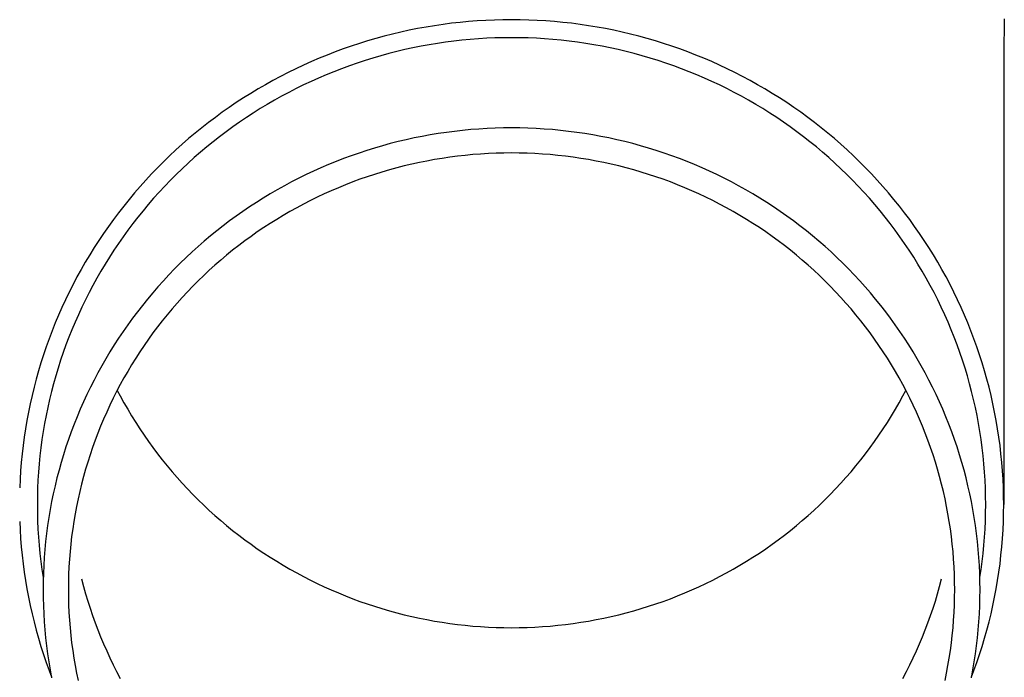
# Model space of a CAD drawing. Units: millimetres. Extents: x 0 to 21025, y 0 to 14850.
# Drawn here: x 4539 to 4600, y 2719 to 2759 of the extents above; entities that cross this region are included whole.
import ezdxf

# ---------------------------------------------------------------- set-up
doc = ezdxf.new("R2010")
doc.units = ezdxf.units.MM
doc.layers.add('YKK_13', color=4, linetype='Continuous', lineweight=30)

msp = doc.modelspace()

# ---------------------------------------------------------------- linework, layer by layer
at = {"layer": 'YKK_13'}
for p, q in [((4565.785, 2759.103), (4565.263, 2759.035)), ((4566.308, 2759.161), (4565.785, 2759.103)), ((4566.831, 2759.211), (4566.308, 2759.161)), ((4567.356, 2759.252), (4566.831, 2759.211)), ((4567.881, 2759.283), (4567.356, 2759.252)), ((4568.407, 2759.306), (4567.881, 2759.283)), ((4568.933, 2759.319), (4568.407, 2759.306)), ((4569.459, 2759.324), (4568.933, 2759.319)), ((4569.985, 2759.319), (4569.459, 2759.324)), ((4570.511, 2759.306), (4569.985, 2759.319)), ((4571.037, 2759.283), (4570.511, 2759.306)), ((4571.562, 2759.252), (4571.037, 2759.283)), ((4572.087, 2759.211), (4571.562, 2759.252)), ((4572.611, 2759.161), (4572.087, 2759.211)), ((4573.133, 2759.103), (4572.611, 2759.161)), ((4573.655, 2759.035), (4573.133, 2759.103)), ((4599.648, 2759.383), (4599.609, 2757.221)), ((4562.677, 2758.563), (4562.165, 2758.442)), ((4563.191, 2758.675), (4562.677, 2758.563)), ((4563.706, 2758.778), (4563.191, 2758.675)), ((4564.224, 2758.873), (4563.706, 2758.778)), ((4564.743, 2758.958), (4564.224, 2758.873)), ((4565.263, 2759.035), (4564.743, 2758.958)), ((4574.176, 2758.958), (4573.655, 2759.035)), ((4574.695, 2758.873), (4574.176, 2758.958)), ((4575.212, 2758.778), (4574.695, 2758.873)), ((4575.728, 2758.675), (4575.212, 2758.778)), ((4576.241, 2758.563), (4575.728, 2758.675)), ((4576.753, 2758.442), (4576.241, 2758.563)), ((4560.142, 2757.871), (4559.643, 2757.706)), ((4560.644, 2758.027), (4560.142, 2757.871)), ((4561.149, 2758.174), (4560.644, 2758.027)), ((4561.656, 2758.312), (4561.149, 2758.174)), ((4562.165, 2758.442), (4561.656, 2758.312)), ((4564.915, 2757.872), (4564.415, 2757.789)), ((4565.416, 2757.946), (4564.915, 2757.872)), ((4565.919, 2758.011), (4565.416, 2757.946)), ((4566.423, 2758.067), (4565.919, 2758.011)), ((4566.927, 2758.115), (4566.423, 2758.067)), ((4567.433, 2758.154), (4566.927, 2758.115)), ((4567.939, 2758.185), (4567.433, 2758.154)), ((4568.445, 2758.206), (4567.939, 2758.185)), ((4568.952, 2758.219), (4568.445, 2758.206)), ((4569.459, 2758.224), (4568.952, 2758.219)), ((4569.966, 2758.219), (4569.459, 2758.224)), ((4570.473, 2758.206), (4569.966, 2758.219)), ((4570.979, 2758.185), (4570.473, 2758.206)), ((4571.485, 2758.154), (4570.979, 2758.185)), ((4571.991, 2758.115), (4571.485, 2758.154)), ((4572.496, 2758.067), (4571.991, 2758.115)), ((4572.999, 2758.011), (4572.496, 2758.067)), ((4573.502, 2757.946), (4572.999, 2758.011)), ((4574.003, 2757.872), (4573.502, 2757.946)), ((4574.504, 2757.789), (4574.003, 2757.872)), ((4577.262, 2758.312), (4576.753, 2758.442)), ((4577.77, 2758.174), (4577.262, 2758.312)), ((4578.274, 2758.027), (4577.77, 2758.174)), ((4578.776, 2757.871), (4578.274, 2758.027)), ((4579.275, 2757.706), (4578.776, 2757.871)), ((4558.654, 2757.352), (4558.165, 2757.162)), ((4559.147, 2757.533), (4558.654, 2757.352)), ((4559.643, 2757.706), (4559.147, 2757.533)), ((4561.94, 2757.25), (4561.452, 2757.116)), ((4562.431, 2757.375), (4561.94, 2757.25)), ((4562.924, 2757.491), (4562.431, 2757.375)), ((4563.419, 2757.599), (4562.924, 2757.491)), ((4563.916, 2757.699), (4563.419, 2757.599)), ((4564.415, 2757.789), (4563.916, 2757.699)), ((4575.002, 2757.699), (4574.504, 2757.789)), ((4575.499, 2757.599), (4575.002, 2757.699)), ((4575.994, 2757.491), (4575.499, 2757.599)), ((4576.487, 2757.375), (4575.994, 2757.491)), ((4576.978, 2757.25), (4576.487, 2757.375)), ((4577.466, 2757.116), (4576.978, 2757.25)), ((4579.771, 2757.533), (4579.275, 2757.706)), ((4580.264, 2757.352), (4579.771, 2757.533)), ((4580.753, 2757.162), (4580.264, 2757.352)), ((4557.196, 2756.757), (4556.717, 2756.542)), ((4557.679, 2756.964), (4557.196, 2756.757)), ((4558.165, 2757.162), (4557.679, 2756.964)), ((4560.001, 2756.666), (4559.523, 2756.5)), ((4560.482, 2756.825), (4560.001, 2756.666)), ((4560.966, 2756.975), (4560.482, 2756.825)), ((4561.452, 2757.116), (4560.966, 2756.975)), ((4577.952, 2756.975), (4577.466, 2757.116)), ((4578.436, 2756.825), (4577.952, 2756.975)), ((4578.917, 2756.666), (4578.436, 2756.825)), ((4579.395, 2756.5), (4578.917, 2756.666)), ((4581.24, 2756.964), (4580.753, 2757.162)), ((4581.722, 2756.757), (4581.24, 2756.964)), ((4582.201, 2756.542), (4581.722, 2756.757)), ((4599.609, 2757.22), (4599.609, 2729.634)), ((4555.771, 2756.088), (4555.304, 2755.849)), ((4556.242, 2756.319), (4555.771, 2756.088)), ((4556.717, 2756.542), (4556.242, 2756.319)), ((4558.577, 2756.142), (4558.108, 2755.951)), ((4559.048, 2756.325), (4558.577, 2756.142)), ((4559.523, 2756.5), (4559.048, 2756.325)), ((4579.87, 2756.325), (4579.395, 2756.5)), ((4580.341, 2756.142), (4579.87, 2756.325)), ((4580.81, 2755.951), (4580.341, 2756.142)), ((4582.676, 2756.319), (4582.201, 2756.542)), ((4583.147, 2756.088), (4582.676, 2756.319)), ((4583.614, 2755.849), (4583.147, 2756.088)), ((4554.842, 2755.601), (4554.384, 2755.346)), ((4555.304, 2755.849), (4554.842, 2755.601)), ((4557.182, 2755.545), (4556.724, 2755.33)), ((4557.643, 2755.752), (4557.182, 2755.545)), ((4558.108, 2755.951), (4557.643, 2755.752)), ((4581.275, 2755.752), (4580.81, 2755.951)), ((4581.736, 2755.545), (4581.275, 2755.752)), ((4582.194, 2755.33), (4581.736, 2755.545)), ((4584.076, 2755.601), (4583.614, 2755.849)), ((4584.534, 2755.346), (4584.076, 2755.601)), ((4553.931, 2755.083), (4553.482, 2754.812)), ((4554.384, 2755.346), (4553.931, 2755.083)), ((4555.821, 2754.877), (4555.375, 2754.639)), ((4556.271, 2755.108), (4555.821, 2754.877)), ((4556.724, 2755.33), (4556.271, 2755.108)), ((4582.647, 2755.108), (4582.194, 2755.33)), ((4583.097, 2754.877), (4582.647, 2755.108)), ((4583.543, 2754.639), (4583.097, 2754.877)), ((4584.987, 2755.083), (4584.534, 2755.346)), ((4585.436, 2754.812), (4584.987, 2755.083)), ((4552.599, 2754.248), (4552.166, 2753.954)), ((4553.038, 2754.534), (4552.599, 2754.248)), ((4553.482, 2754.812), (4553.038, 2754.534)), ((4554.934, 2754.394), (4554.497, 2754.14)), ((4555.375, 2754.639), (4554.934, 2754.394)), ((4583.984, 2754.394), (4583.543, 2754.639)), ((4584.421, 2754.14), (4583.984, 2754.394)), ((4585.88, 2754.534), (4585.436, 2754.812)), ((4586.319, 2754.248), (4585.88, 2754.534)), ((4586.752, 2753.954), (4586.319, 2754.248)), ((4551.737, 2753.654), (4551.314, 2753.345)), ((4552.166, 2753.954), (4551.737, 2753.654)), ((4554.065, 2753.88), (4553.637, 2753.611)), ((4554.497, 2754.14), (4554.065, 2753.88)), ((4584.853, 2753.88), (4584.421, 2754.14)), ((4585.281, 2753.611), (4584.853, 2753.88)), ((4587.181, 2753.654), (4586.752, 2753.954)), ((4587.604, 2753.345), (4587.181, 2753.654)), ((4550.897, 2753.03), (4550.485, 2752.707)), ((4551.314, 2753.345), (4550.897, 2753.03)), ((4552.797, 2753.053), (4552.384, 2752.764)), ((4553.215, 2753.336), (4552.797, 2753.053)), ((4553.637, 2753.611), (4553.215, 2753.336)), ((4585.704, 2753.336), (4585.281, 2753.611)), ((4586.121, 2753.053), (4585.704, 2753.336)), ((4586.534, 2752.764), (4586.121, 2753.053)), ((4588.021, 2753.03), (4587.604, 2753.345)), ((4588.433, 2752.707), (4588.021, 2753.03)), ((4550.485, 2752.707), (4550.079, 2752.378)), ((4551.976, 2752.467), (4551.574, 2752.163)), ((4552.384, 2752.764), (4551.976, 2752.467)), ((4565.465, 2752.424), (4564.969, 2752.351)), ((4565.961, 2752.489), (4565.465, 2752.424)), ((4566.459, 2752.544), (4565.961, 2752.489)), ((4566.958, 2752.592), (4566.459, 2752.544)), ((4567.457, 2752.631), (4566.958, 2752.592)), ((4567.957, 2752.661), (4567.457, 2752.631)), ((4568.457, 2752.682), (4567.957, 2752.661)), ((4568.958, 2752.695), (4568.457, 2752.682)), ((4569.459, 2752.699), (4568.958, 2752.695)), ((4569.96, 2752.695), (4569.459, 2752.699)), ((4570.461, 2752.682), (4569.96, 2752.695)), ((4570.961, 2752.661), (4570.461, 2752.682)), ((4571.461, 2752.631), (4570.961, 2752.661)), ((4571.96, 2752.592), (4571.461, 2752.631)), ((4572.459, 2752.544), (4571.96, 2752.592)), ((4572.957, 2752.489), (4572.459, 2752.544)), ((4573.453, 2752.424), (4572.957, 2752.489)), ((4573.949, 2752.351), (4573.453, 2752.424)), ((4586.942, 2752.467), (4586.534, 2752.764)), ((4587.344, 2752.163), (4586.942, 2752.467)), ((4588.839, 2752.378), (4588.433, 2752.707)), ((4549.679, 2752.041), (4549.285, 2751.698)), ((4550.079, 2752.378), (4549.679, 2752.041)), ((4551.177, 2751.852), (4550.786, 2751.535)), ((4551.574, 2752.163), (4551.177, 2751.852)), ((4562.516, 2751.86), (4562.031, 2751.736)), ((4563.003, 2751.975), (4562.516, 2751.86)), ((4563.492, 2752.082), (4563.003, 2751.975)), ((4563.983, 2752.18), (4563.492, 2752.082)), ((4564.475, 2752.27), (4563.983, 2752.18)), ((4564.969, 2752.351), (4564.475, 2752.27)), ((4574.443, 2752.27), (4573.949, 2752.351)), ((4574.935, 2752.18), (4574.443, 2752.27)), ((4575.426, 2752.082), (4574.935, 2752.18)), ((4575.915, 2751.975), (4575.426, 2752.082)), ((4576.402, 2751.86), (4575.915, 2751.975)), ((4576.887, 2751.736), (4576.402, 2751.86)), ((4587.741, 2751.852), (4587.344, 2752.163)), ((4588.132, 2751.535), (4587.741, 2751.852)), ((4589.239, 2752.041), (4588.839, 2752.378)), ((4589.633, 2751.698), (4589.239, 2752.041)), ((4548.897, 2751.348), (4548.515, 2750.991)), ((4549.285, 2751.698), (4548.897, 2751.348)), ((4550.786, 2751.535), (4550.401, 2751.211)), ((4560.59, 2751.316), (4560.115, 2751.159)), ((4561.068, 2751.464), (4560.59, 2751.316)), ((4561.548, 2751.604), (4561.068, 2751.464)), ((4562.031, 2751.736), (4561.548, 2751.604)), ((4577.37, 2751.604), (4576.887, 2751.736)), ((4577.85, 2751.464), (4577.37, 2751.604)), ((4578.328, 2751.316), (4577.85, 2751.464)), ((4578.803, 2751.159), (4578.328, 2751.316)), ((4588.518, 2751.211), (4588.132, 2751.535)), ((4590.021, 2751.348), (4589.633, 2751.698)), ((4590.403, 2750.991), (4590.021, 2751.348)), ((4548.14, 2750.628), (4547.771, 2750.258)), ((4548.515, 2750.991), (4548.14, 2750.628)), ((4550.021, 2750.88), (4549.647, 2750.543)), ((4550.401, 2751.211), (4550.021, 2750.88)), ((4558.708, 2750.641), (4558.245, 2750.452)), ((4559.174, 2750.821), (4558.708, 2750.641)), ((4559.643, 2750.994), (4559.174, 2750.821)), ((4560.115, 2751.159), (4559.643, 2750.994)), ((4564.279, 2750.673), (4563.814, 2750.58)), ((4564.745, 2750.758), (4564.279, 2750.673)), ((4565.212, 2750.835), (4564.745, 2750.758)), ((4565.681, 2750.904), (4565.212, 2750.835)), ((4566.15, 2750.965), (4565.681, 2750.904)), ((4566.621, 2751.018), (4566.15, 2750.965)), ((4567.093, 2751.063), (4566.621, 2751.018)), ((4567.565, 2751.099), (4567.093, 2751.063)), ((4568.038, 2751.128), (4567.565, 2751.099)), ((4568.512, 2751.148), (4568.038, 2751.128)), ((4568.985, 2751.16), (4568.512, 2751.148)), ((4569.459, 2751.164), (4568.985, 2751.16)), ((4569.933, 2751.16), (4569.459, 2751.164)), ((4570.407, 2751.148), (4569.933, 2751.16)), ((4570.88, 2751.128), (4570.407, 2751.148)), ((4571.353, 2751.099), (4570.88, 2751.128)), ((4571.825, 2751.063), (4571.353, 2751.099)), ((4572.297, 2751.018), (4571.825, 2751.063)), ((4572.768, 2750.965), (4572.297, 2751.018)), ((4573.238, 2750.904), (4572.768, 2750.965)), ((4573.706, 2750.835), (4573.238, 2750.904)), ((4574.174, 2750.758), (4573.706, 2750.835)), ((4574.64, 2750.673), (4574.174, 2750.758)), ((4575.104, 2750.58), (4574.64, 2750.673)), ((4579.275, 2750.994), (4578.803, 2751.159)), ((4579.744, 2750.821), (4579.275, 2750.994)), ((4580.21, 2750.641), (4579.744, 2750.821)), ((4580.673, 2750.452), (4580.21, 2750.641)), ((4588.897, 2750.88), (4588.518, 2751.211)), ((4589.271, 2750.543), (4588.897, 2750.88)), ((4590.778, 2750.628), (4590.403, 2750.991)), ((4591.147, 2750.258), (4590.778, 2750.628)), ((4547.771, 2750.258), (4547.409, 2749.882)), ((4549.279, 2750.2), (4548.918, 2749.85)), ((4549.647, 2750.543), (4549.279, 2750.2)), ((4557.33, 2750.05), (4556.878, 2749.838)), ((4557.786, 2750.255), (4557.33, 2750.05)), ((4558.245, 2750.452), (4557.786, 2750.255)), ((4561.976, 2750.129), (4561.521, 2749.996)), ((4562.432, 2750.253), (4561.976, 2750.129)), ((4562.891, 2750.37), (4562.432, 2750.253)), ((4563.352, 2750.479), (4562.891, 2750.37)), ((4563.814, 2750.58), (4563.352, 2750.479)), ((4575.566, 2750.479), (4575.104, 2750.58)), ((4576.027, 2750.37), (4575.566, 2750.479)), ((4576.486, 2750.253), (4576.027, 2750.37)), ((4576.943, 2750.129), (4576.486, 2750.253)), ((4577.397, 2749.996), (4576.943, 2750.129)), ((4581.132, 2750.255), (4580.673, 2750.452)), ((4581.588, 2750.05), (4581.132, 2750.255)), ((4582.04, 2749.838), (4581.588, 2750.05)), ((4589.639, 2750.2), (4589.271, 2750.543)), ((4590.001, 2749.85), (4589.639, 2750.2)), ((4591.509, 2749.882), (4591.147, 2750.258)), ((4547.053, 2749.5), (4546.705, 2749.112)), ((4547.409, 2749.882), (4547.053, 2749.5)), ((4548.562, 2749.494), (4548.213, 2749.132)), ((4548.918, 2749.85), (4548.562, 2749.494)), ((4556.43, 2749.618), (4555.985, 2749.39)), ((4556.878, 2749.838), (4556.43, 2749.618)), ((4560.173, 2749.552), (4559.729, 2749.388)), ((4560.62, 2749.708), (4560.173, 2749.552)), ((4561.069, 2749.856), (4560.62, 2749.708)), ((4561.521, 2749.996), (4561.069, 2749.856)), ((4577.849, 2749.856), (4577.397, 2749.996)), ((4578.298, 2749.708), (4577.849, 2749.856)), ((4578.745, 2749.552), (4578.298, 2749.708)), ((4579.189, 2749.388), (4578.745, 2749.552)), ((4582.489, 2749.618), (4582.04, 2749.838)), ((4582.933, 2749.39), (4582.489, 2749.618)), ((4590.356, 2749.494), (4590.001, 2749.85)), ((4590.705, 2749.132), (4590.356, 2749.494)), ((4591.865, 2749.5), (4591.509, 2749.882)), ((4592.214, 2749.112), (4591.865, 2749.5)), ((4546.705, 2749.112), (4546.363, 2748.718)), ((4548.213, 2749.132), (4547.871, 2748.764)), ((4555.109, 2748.911), (4554.677, 2748.661)), ((4555.545, 2749.154), (4555.109, 2748.911)), ((4555.985, 2749.39), (4555.545, 2749.154)), ((4558.416, 2748.853), (4557.985, 2748.659)), ((4558.851, 2749.039), (4558.416, 2748.853)), ((4559.288, 2749.217), (4558.851, 2749.039)), ((4559.729, 2749.388), (4559.288, 2749.217)), ((4579.63, 2749.217), (4579.189, 2749.388)), ((4580.067, 2749.039), (4579.63, 2749.217)), ((4580.502, 2748.853), (4580.067, 2749.039)), ((4580.933, 2748.659), (4580.502, 2748.853)), ((4583.373, 2749.154), (4582.933, 2749.39)), ((4583.809, 2748.911), (4583.373, 2749.154)), ((4584.241, 2748.661), (4583.809, 2748.911)), ((4591.047, 2748.764), (4590.705, 2749.132)), ((4592.555, 2748.718), (4592.214, 2749.112)), ((4546.028, 2748.318), (4545.701, 2747.913)), ((4546.363, 2748.718), (4546.028, 2748.318)), ((4547.535, 2748.391), (4547.205, 2748.011)), ((4547.871, 2748.764), (4547.535, 2748.391)), ((4554.25, 2748.403), (4553.828, 2748.138)), ((4554.677, 2748.661), (4554.25, 2748.403)), ((4557.133, 2748.25), (4556.713, 2748.034)), ((4557.557, 2748.458), (4557.133, 2748.25)), ((4557.985, 2748.659), (4557.557, 2748.458)), ((4581.361, 2748.458), (4580.933, 2748.659)), ((4581.785, 2748.25), (4581.361, 2748.458)), ((4582.205, 2748.034), (4581.785, 2748.25)), ((4584.668, 2748.403), (4584.241, 2748.661)), ((4585.09, 2748.138), (4584.668, 2748.403)), ((4591.383, 2748.391), (4591.047, 2748.764)), ((4591.713, 2748.011), (4591.383, 2748.391)), ((4592.89, 2748.318), (4592.555, 2748.718)), ((4593.218, 2747.913), (4592.89, 2748.318)), ((4545.701, 2747.913), (4545.38, 2747.502)), ((4546.883, 2747.626), (4546.567, 2747.236)), ((4547.205, 2748.011), (4546.883, 2747.626)), ((4553.41, 2747.865), (4552.997, 2747.586)), ((4553.828, 2748.138), (4553.41, 2747.865)), ((4556.296, 2747.812), (4555.884, 2747.582)), ((4556.713, 2748.034), (4556.296, 2747.812)), ((4582.622, 2747.812), (4582.205, 2748.034)), ((4583.034, 2747.582), (4582.622, 2747.812)), ((4585.508, 2747.865), (4585.09, 2748.138)), ((4585.921, 2747.586), (4585.508, 2747.865)), ((4592.035, 2747.626), (4591.713, 2748.011)), ((4592.351, 2747.236), (4592.035, 2747.626)), ((4593.538, 2747.502), (4593.218, 2747.913)), ((4545.067, 2747.085), (4544.762, 2746.663)), ((4545.38, 2747.502), (4545.067, 2747.085)), ((4546.567, 2747.236), (4546.259, 2746.84)), ((4552.187, 2747.006), (4551.79, 2746.705)), ((4552.59, 2747.299), (4552.187, 2747.006)), ((4552.997, 2747.586), (4552.59, 2747.299)), ((4555.072, 2747.101), (4554.672, 2746.85)), ((4555.476, 2747.345), (4555.072, 2747.101)), ((4555.884, 2747.582), (4555.476, 2747.345)), ((4583.442, 2747.345), (4583.034, 2747.582)), ((4583.846, 2747.101), (4583.442, 2747.345)), ((4584.246, 2746.85), (4583.846, 2747.101)), ((4586.328, 2747.299), (4585.921, 2747.586)), ((4586.731, 2747.006), (4586.328, 2747.299)), ((4587.129, 2746.705), (4586.731, 2747.006)), ((4592.659, 2746.84), (4592.351, 2747.236)), ((4593.851, 2747.085), (4593.538, 2747.502)), ((4594.156, 2746.663), (4593.851, 2747.085)), ((4544.762, 2746.663), (4544.464, 2746.236)), ((4545.957, 2746.439), (4545.663, 2746.032)), ((4546.259, 2746.84), (4545.957, 2746.439)), ((4551.398, 2746.398), (4551.011, 2746.084)), ((4551.79, 2746.705), (4551.398, 2746.398)), ((4554.277, 2746.593), (4553.886, 2746.329)), ((4554.672, 2746.85), (4554.277, 2746.593)), ((4584.641, 2746.593), (4584.246, 2746.85)), ((4585.032, 2746.329), (4584.641, 2746.593)), ((4587.521, 2746.398), (4587.129, 2746.705)), ((4587.907, 2746.084), (4587.521, 2746.398)), ((4592.961, 2746.439), (4592.659, 2746.84)), ((4593.255, 2746.032), (4592.961, 2746.439)), ((4594.455, 2746.236), (4594.156, 2746.663)), ((4544.173, 2745.804), (4543.89, 2745.367)), ((4544.464, 2746.236), (4544.173, 2745.804)), ((4545.663, 2746.032), (4545.376, 2745.621)), ((4551.011, 2746.084), (4550.63, 2745.764)), ((4553.501, 2746.058), (4553.12, 2745.78)), ((4553.886, 2746.329), (4553.501, 2746.058)), ((4585.417, 2746.058), (4585.032, 2746.329)), ((4585.798, 2745.78), (4585.417, 2746.058)), ((4588.288, 2745.764), (4587.907, 2746.084)), ((4593.543, 2745.621), (4593.255, 2746.032)), ((4594.745, 2745.804), (4594.455, 2746.236)), ((4595.028, 2745.367), (4594.745, 2745.804)), ((4543.89, 2745.367), (4543.615, 2744.925)), ((4545.096, 2745.205), (4544.823, 2744.784)), ((4545.376, 2745.621), (4545.096, 2745.205)), ((4550.255, 2745.437), (4549.886, 2745.103)), ((4550.63, 2745.764), (4550.255, 2745.437)), ((4552.373, 2745.205), (4552.007, 2744.908)), ((4552.744, 2745.496), (4552.373, 2745.205)), ((4553.12, 2745.78), (4552.744, 2745.496)), ((4586.174, 2745.496), (4585.798, 2745.78)), ((4586.545, 2745.205), (4586.174, 2745.496)), ((4586.911, 2744.908), (4586.545, 2745.205)), ((4588.663, 2745.437), (4588.288, 2745.764)), ((4589.032, 2745.103), (4588.663, 2745.437)), ((4593.822, 2745.205), (4593.543, 2745.621)), ((4594.095, 2744.784), (4593.822, 2745.205)), ((4595.303, 2744.925), (4595.028, 2745.367)), ((4543.615, 2744.925), (4543.348, 2744.479)), ((4544.823, 2744.784), (4544.558, 2744.359)), ((4549.522, 2744.764), (4549.165, 2744.418)), ((4549.886, 2745.103), (4549.522, 2744.764)), ((4551.647, 2744.605), (4551.292, 2744.296)), ((4552.007, 2744.908), (4551.647, 2744.605)), ((4587.271, 2744.605), (4586.911, 2744.908)), ((4587.626, 2744.296), (4587.271, 2744.605)), ((4589.396, 2744.764), (4589.032, 2745.103)), ((4589.753, 2744.418), (4589.396, 2744.764)), ((4594.36, 2744.359), (4594.095, 2744.784)), ((4595.57, 2744.479), (4595.303, 2744.925)), ((4543.089, 2744.028), (4542.838, 2743.572)), ((4543.348, 2744.479), (4543.089, 2744.028)), ((4544.558, 2744.359), (4544.301, 2743.929)), ((4548.814, 2744.066), (4548.469, 2743.708)), ((4549.165, 2744.418), (4548.814, 2744.066)), ((4550.943, 2743.981), (4550.599, 2743.66)), ((4551.292, 2744.296), (4550.943, 2743.981)), ((4587.975, 2743.981), (4587.626, 2744.296)), ((4588.319, 2743.66), (4587.975, 2743.981)), ((4590.104, 2744.066), (4589.753, 2744.418)), ((4590.449, 2743.708), (4590.104, 2744.066)), ((4594.617, 2743.929), (4594.36, 2744.359)), ((4595.829, 2744.028), (4595.57, 2744.479)), ((4596.08, 2743.572), (4595.829, 2744.028)), ((4542.838, 2743.572), (4542.595, 2743.113)), ((4544.051, 2743.495), (4543.809, 2743.056)), ((4544.301, 2743.929), (4544.051, 2743.495)), ((4548.469, 2743.708), (4548.131, 2743.344)), ((4550.599, 2743.66), (4550.261, 2743.332)), ((4588.657, 2743.332), (4588.319, 2743.66)), ((4590.787, 2743.344), (4590.449, 2743.708)), ((4594.867, 2743.495), (4594.617, 2743.929)), ((4595.109, 2743.056), (4594.867, 2743.495)), ((4596.323, 2743.113), (4596.08, 2743.572)), ((4542.595, 2743.113), (4542.36, 2742.649)), ((4543.809, 2743.056), (4543.575, 2742.613)), ((4547.799, 2742.974), (4547.474, 2742.599)), ((4548.131, 2743.344), (4547.799, 2742.974)), ((4549.929, 2743), (4549.603, 2742.661)), ((4550.261, 2743.332), (4549.929, 2743)), ((4588.989, 2743), (4588.657, 2743.332)), ((4589.315, 2742.661), (4588.989, 2743)), ((4591.119, 2742.974), (4590.787, 2743.344)), ((4591.445, 2742.599), (4591.119, 2742.974)), ((4595.343, 2742.613), (4595.109, 2743.056)), ((4596.558, 2742.649), (4596.323, 2743.113)), ((4542.134, 2742.181), (4541.916, 2741.71)), ((4542.36, 2742.649), (4542.134, 2742.181)), ((4543.349, 2742.167), (4543.131, 2741.716)), ((4543.575, 2742.613), (4543.349, 2742.167)), ((4547.155, 2742.218), (4546.843, 2741.832)), ((4547.474, 2742.599), (4547.155, 2742.218)), ((4549.283, 2742.317), (4548.969, 2741.967)), ((4549.603, 2742.661), (4549.283, 2742.317)), ((4589.635, 2742.317), (4589.315, 2742.661)), ((4589.949, 2741.967), (4589.635, 2742.317)), ((4591.763, 2742.218), (4591.445, 2742.599)), ((4592.075, 2741.832), (4591.763, 2742.218)), ((4595.569, 2742.167), (4595.343, 2742.613)), ((4595.787, 2741.716), (4595.569, 2742.167)), ((4596.784, 2742.181), (4596.558, 2742.649)), ((4597.002, 2741.71), (4596.784, 2742.181)), ((4541.916, 2741.71), (4541.706, 2741.235)), ((4543.131, 2741.716), (4542.921, 2741.262)), ((4546.843, 2741.832), (4546.538, 2741.441)), ((4548.661, 2741.613), (4548.36, 2741.252)), ((4548.969, 2741.967), (4548.661, 2741.613)), ((4590.257, 2741.613), (4589.949, 2741.967)), ((4590.559, 2741.252), (4590.257, 2741.613)), ((4592.38, 2741.441), (4592.075, 2741.832)), ((4595.998, 2741.262), (4595.787, 2741.716)), ((4597.212, 2741.235), (4597.002, 2741.71)), ((4541.706, 2741.235), (4541.504, 2740.756)), ((4542.921, 2741.262), (4542.718, 2740.805)), ((4546.24, 2741.044), (4545.949, 2740.642)), ((4546.538, 2741.441), (4546.24, 2741.044)), ((4548.36, 2741.252), (4548.065, 2740.887)), ((4590.854, 2740.887), (4590.559, 2741.252)), ((4592.678, 2741.044), (4592.38, 2741.441)), ((4592.969, 2740.642), (4592.678, 2741.044)), ((4596.2, 2740.805), (4595.998, 2741.262)), ((4597.414, 2740.756), (4597.212, 2741.235)), ((4541.504, 2740.756), (4541.312, 2740.274)), ((4542.718, 2740.805), (4542.524, 2740.344)), ((4545.949, 2740.642), (4545.666, 2740.236)), ((4547.776, 2740.517), (4547.494, 2740.142)), ((4548.065, 2740.887), (4547.776, 2740.517)), ((4591.142, 2740.517), (4590.854, 2740.887)), ((4591.424, 2740.142), (4591.142, 2740.517)), ((4593.252, 2740.236), (4592.969, 2740.642)), ((4596.394, 2740.344), (4596.2, 2740.805)), ((4597.607, 2740.274), (4597.414, 2740.756)), ((4541.127, 2739.788), (4540.952, 2739.3)), ((4541.312, 2740.274), (4541.127, 2739.788)), ((4542.339, 2739.88), (4542.161, 2739.412)), ((4542.524, 2740.344), (4542.339, 2739.88)), ((4545.389, 2739.824), (4545.12, 2739.408)), ((4545.666, 2740.236), (4545.389, 2739.824)), ((4547.219, 2739.762), (4546.951, 2739.377)), ((4547.494, 2740.142), (4547.219, 2739.762)), ((4591.699, 2739.762), (4591.424, 2740.142)), ((4591.967, 2739.377), (4591.699, 2739.762)), ((4593.529, 2739.824), (4593.252, 2740.236)), ((4593.798, 2739.408), (4593.529, 2739.824)), ((4596.58, 2739.88), (4596.394, 2740.344)), ((4596.757, 2739.412), (4596.58, 2739.88)), ((4597.791, 2739.788), (4597.607, 2740.274)), ((4597.966, 2739.3), (4597.791, 2739.788)), ((4540.952, 2739.3), (4540.785, 2738.809)), ((4542.161, 2739.412), (4541.992, 2738.942)), ((4545.12, 2739.408), (4544.858, 2738.987)), ((4546.951, 2739.377), (4546.689, 2738.988)), ((4592.229, 2738.988), (4591.967, 2739.377)), ((4594.06, 2738.987), (4593.798, 2739.408)), ((4596.926, 2738.942), (4596.757, 2739.412)), ((4598.133, 2738.809), (4597.966, 2739.3)), ((4540.785, 2738.809), (4540.626, 2738.314)), ((4541.992, 2738.942), (4541.831, 2738.469)), ((4544.604, 2738.562), (4544.357, 2738.132)), ((4544.858, 2738.987), (4544.604, 2738.562)), ((4546.435, 2738.594), (4546.187, 2738.197)), ((4546.689, 2738.988), (4546.435, 2738.594)), ((4592.484, 2738.594), (4592.229, 2738.988)), ((4592.731, 2738.197), (4592.484, 2738.594)), ((4594.314, 2738.562), (4594.06, 2738.987)), ((4594.561, 2738.132), (4594.314, 2738.562)), ((4597.087, 2738.469), (4596.926, 2738.942)), ((4598.292, 2738.314), (4598.133, 2738.809)), ((4540.626, 2738.314), (4540.477, 2737.818)), ((4541.678, 2737.993), (4541.534, 2737.514)), ((4541.831, 2738.469), (4541.678, 2737.993)), ((4544.357, 2738.132), (4544.118, 2737.699)), ((4546.187, 2738.197), (4545.946, 2737.794)), ((4592.972, 2737.794), (4592.731, 2738.197)), ((4594.8, 2737.699), (4594.561, 2738.132)), ((4597.24, 2737.993), (4597.087, 2738.469)), ((4597.384, 2737.514), (4597.24, 2737.993)), ((4598.441, 2737.818), (4598.292, 2738.314)), ((4540.477, 2737.818), (4540.336, 2737.318)), ((4541.534, 2737.514), (4541.399, 2737.033)), ((4544.118, 2737.699), (4543.887, 2737.261)), ((4545.713, 2737.388), (4545.487, 2736.978)), ((4545.946, 2737.794), (4545.713, 2737.388)), ((4593.205, 2737.388), (4592.972, 2737.794)), ((4593.431, 2736.978), (4593.205, 2737.388)), ((4595.031, 2737.261), (4594.8, 2737.699)), ((4597.519, 2737.033), (4597.384, 2737.514)), ((4598.582, 2737.318), (4598.441, 2737.818)), ((4540.205, 2736.816), (4540.082, 2736.313)), ((4540.336, 2737.318), (4540.205, 2736.816)), ((4541.399, 2737.033), (4541.272, 2736.55)), ((4543.664, 2736.819), (4543.448, 2736.374)), ((4543.887, 2737.261), (4543.664, 2736.819)), ((4545.487, 2736.978), (4545.268, 2736.564)), ((4593.65, 2736.564), (4593.431, 2736.978)), ((4595.254, 2736.819), (4595.031, 2737.261)), ((4595.47, 2736.374), (4595.254, 2736.819)), ((4597.646, 2736.55), (4597.519, 2737.033)), ((4598.713, 2736.816), (4598.582, 2737.318)), ((4598.836, 2736.313), (4598.713, 2736.816)), ((4540.082, 2736.313), (4539.968, 2735.807)), ((4541.272, 2736.55), (4541.154, 2736.065)), ((4543.448, 2736.374), (4543.24, 2735.925)), ((4545.057, 2736.146), (4544.853, 2735.725)), ((4545.268, 2736.564), (4545.057, 2736.146)), ((4545.304, 2736.631), (4545.487, 2736.285)), ((4545.487, 2736.285), (4545.713, 2735.875)), ((4593.205, 2735.875), (4593.431, 2736.285)), ((4593.431, 2736.285), (4593.614, 2736.631)), ((4593.861, 2736.146), (4593.65, 2736.564)), ((4594.065, 2735.725), (4593.861, 2736.146)), ((4595.678, 2735.925), (4595.47, 2736.374)), ((4597.765, 2736.065), (4597.646, 2736.55)), ((4598.95, 2735.807), (4598.836, 2736.313)), ((4539.968, 2735.807), (4539.863, 2735.299)), ((4541.044, 2735.578), (4540.943, 2735.089)), ((4541.154, 2736.065), (4541.044, 2735.578)), ((4543.24, 2735.925), (4543.041, 2735.472)), ((4544.853, 2735.725), (4544.656, 2735.301)), ((4545.713, 2735.875), (4545.946, 2735.468)), ((4592.972, 2735.468), (4593.205, 2735.875)), ((4594.262, 2735.301), (4594.065, 2735.725)), ((4595.878, 2735.472), (4595.678, 2735.925)), ((4597.874, 2735.578), (4597.765, 2736.065)), ((4597.975, 2735.089), (4597.874, 2735.578)), ((4599.055, 2735.299), (4598.95, 2735.807)), ((4539.863, 2735.299), (4539.767, 2734.789)), ((4540.943, 2735.089), (4540.85, 2734.598)), ((4542.849, 2735.016), (4542.665, 2734.557)), ((4543.041, 2735.472), (4542.849, 2735.016)), ((4544.656, 2735.301), (4544.467, 2734.873)), ((4545.946, 2735.468), (4546.187, 2735.066)), ((4546.187, 2735.066), (4546.435, 2734.668)), ((4592.484, 2734.668), (4592.731, 2735.066)), ((4592.731, 2735.066), (4592.972, 2735.468)), ((4594.451, 2734.873), (4594.262, 2735.301)), ((4596.069, 2735.016), (4595.878, 2735.472)), ((4596.253, 2734.557), (4596.069, 2735.016)), ((4598.068, 2734.598), (4597.975, 2735.089)), ((4599.151, 2734.789), (4599.055, 2735.299)), ((4539.767, 2734.789), (4539.68, 2734.278)), ((4540.85, 2734.598), (4540.767, 2734.106)), ((4542.665, 2734.557), (4542.49, 2734.095)), ((4544.286, 2734.441), (4544.112, 2734.007)), ((4544.467, 2734.873), (4544.286, 2734.441)), ((4546.435, 2734.668), (4546.689, 2734.275)), ((4592.229, 2734.275), (4592.484, 2734.668)), ((4594.632, 2734.441), (4594.451, 2734.873)), ((4594.806, 2734.007), (4594.632, 2734.441)), ((4596.428, 2734.095), (4596.253, 2734.557)), ((4598.151, 2734.106), (4598.068, 2734.598)), ((4599.238, 2734.278), (4599.151, 2734.789)), ((4539.602, 2733.766), (4539.534, 2733.252)), ((4539.68, 2734.278), (4539.602, 2733.766)), ((4540.767, 2734.106), (4540.692, 2733.613)), ((4542.49, 2734.095), (4542.323, 2733.63)), ((4544.112, 2734.007), (4543.946, 2733.57)), ((4546.689, 2734.275), (4546.951, 2733.886)), ((4546.951, 2733.886), (4547.219, 2733.501)), ((4591.699, 2733.501), (4591.967, 2733.886)), ((4591.967, 2733.886), (4592.229, 2734.275)), ((4594.972, 2733.57), (4594.806, 2734.007)), ((4596.595, 2733.63), (4596.428, 2734.095)), ((4598.226, 2733.613), (4598.151, 2734.106)), ((4599.316, 2733.766), (4599.238, 2734.278)), ((4599.384, 2733.252), (4599.316, 2733.766)), ((4539.534, 2733.252), (4539.474, 2732.737)), ((4540.626, 2733.118), (4540.568, 2732.622)), ((4540.692, 2733.613), (4540.626, 2733.118)), ((4542.164, 2733.162), (4542.013, 2732.691)), ((4542.323, 2733.63), (4542.164, 2733.162)), ((4543.788, 2733.13), (4543.638, 2732.688)), ((4543.946, 2733.57), (4543.788, 2733.13)), ((4547.219, 2733.501), (4547.494, 2733.121)), ((4547.494, 2733.121), (4547.776, 2732.746)), ((4591.142, 2732.746), (4591.424, 2733.121)), ((4591.424, 2733.121), (4591.699, 2733.501)), ((4595.13, 2733.13), (4594.972, 2733.57)), ((4595.28, 2732.688), (4595.13, 2733.13)), ((4596.754, 2733.162), (4596.595, 2733.63)), ((4596.905, 2732.691), (4596.754, 2733.162)), ((4598.293, 2733.118), (4598.226, 2733.613)), ((4598.35, 2732.622), (4598.293, 2733.118)), ((4599.444, 2732.737), (4599.384, 2733.252)), ((4539.474, 2732.737), (4539.424, 2732.221)), ((4540.568, 2732.622), (4540.52, 2732.126)), ((4542.013, 2732.691), (4541.871, 2732.218)), ((4543.638, 2732.688), (4543.495, 2732.242)), ((4547.776, 2732.746), (4548.065, 2732.376)), ((4590.854, 2732.376), (4591.142, 2732.746)), ((4595.423, 2732.242), (4595.28, 2732.688)), ((4597.047, 2732.218), (4596.905, 2732.691)), ((4598.399, 2732.126), (4598.35, 2732.622)), ((4599.494, 2732.221), (4599.444, 2732.737)), ((4539.424, 2732.221), (4539.383, 2731.705)), ((4540.52, 2732.126), (4540.48, 2731.628)), ((4541.871, 2732.218), (4541.737, 2731.743)), ((4543.495, 2732.242), (4543.361, 2731.795)), ((4548.065, 2732.376), (4548.36, 2732.01)), ((4548.36, 2732.01), (4548.661, 2731.65)), ((4590.257, 2731.65), (4590.559, 2732.01)), ((4590.559, 2732.01), (4590.854, 2732.376)), ((4595.557, 2731.795), (4595.423, 2732.242)), ((4597.181, 2731.743), (4597.047, 2732.218)), ((4598.438, 2731.628), (4598.399, 2732.126)), ((4599.536, 2731.705), (4599.494, 2732.221)), ((4539.383, 2731.705), (4539.35, 2731.188)), ((4540.48, 2731.628), (4540.449, 2731.13)), ((4541.737, 2731.743), (4541.612, 2731.265)), ((4543.234, 2731.345), (4543.116, 2730.893)), ((4543.361, 2731.795), (4543.234, 2731.345)), ((4548.661, 2731.65), (4548.969, 2731.295)), ((4589.949, 2731.295), (4590.257, 2731.65)), ((4595.684, 2731.345), (4595.557, 2731.795)), ((4595.803, 2730.893), (4595.684, 2731.345)), ((4597.307, 2731.265), (4597.181, 2731.743)), ((4598.469, 2731.13), (4598.438, 2731.628)), ((4599.568, 2731.188), (4599.536, 2731.705)), ((4539.35, 2731.188), (4539.327, 2730.67)), ((4540.449, 2731.13), (4540.427, 2730.632)), ((4541.495, 2730.785), (4541.386, 2730.303)), ((4541.612, 2731.265), (4541.495, 2730.785)), ((4543.116, 2730.893), (4543.005, 2730.44)), ((4548.969, 2731.295), (4549.283, 2730.946)), ((4549.283, 2730.946), (4549.603, 2730.602)), ((4589.315, 2730.602), (4589.635, 2730.946)), ((4589.635, 2730.946), (4589.949, 2731.295)), ((4595.913, 2730.44), (4595.803, 2730.893)), ((4597.423, 2730.785), (4597.307, 2731.265)), ((4597.532, 2730.303), (4597.423, 2730.785)), ((4598.491, 2730.632), (4598.469, 2731.13)), ((4599.591, 2730.67), (4599.568, 2731.188)), ((4540.413, 2730.133), (4540.409, 2729.634)), ((4540.427, 2730.632), (4540.413, 2730.133)), ((4541.386, 2730.303), (4541.286, 2729.82)), ((4543.005, 2730.44), (4542.902, 2729.984)), ((4549.603, 2730.602), (4549.929, 2730.263)), ((4549.929, 2730.263), (4550.261, 2729.93)), ((4588.657, 2729.93), (4588.989, 2730.263)), ((4588.989, 2730.263), (4589.315, 2730.602)), ((4596.016, 2729.984), (4595.913, 2730.44)), ((4597.632, 2729.82), (4597.532, 2730.303)), ((4598.505, 2730.133), (4598.491, 2730.632)), ((4598.509, 2729.634), (4598.505, 2730.133)), ((4599.604, 2730.152), (4599.591, 2730.67)), ((4599.609, 2729.634), (4599.604, 2730.152)), ((4540.409, 2729.634), (4540.413, 2729.135)), ((4541.286, 2729.82), (4541.195, 2729.334)), ((4542.808, 2729.527), (4542.722, 2729.068)), ((4542.902, 2729.984), (4542.808, 2729.527)), ((4550.261, 2729.93), (4550.599, 2729.603)), ((4550.599, 2729.603), (4550.943, 2729.282)), ((4587.975, 2729.282), (4588.319, 2729.603)), ((4588.319, 2729.603), (4588.657, 2729.93)), ((4596.11, 2729.527), (4596.016, 2729.984)), ((4596.197, 2729.068), (4596.11, 2729.527)), ((4597.723, 2729.334), (4597.632, 2729.82)), ((4598.505, 2729.135), (4598.509, 2729.634)), ((4599.604, 2729.116), (4599.609, 2729.634)), ((4540.413, 2729.135), (4540.427, 2728.636)), ((4541.195, 2729.334), (4541.112, 2728.848)), ((4542.722, 2729.068), (4542.643, 2728.607)), ((4550.943, 2729.282), (4551.292, 2728.967)), ((4551.292, 2728.967), (4551.647, 2728.658)), ((4587.271, 2728.658), (4587.626, 2728.967)), ((4587.626, 2728.967), (4587.975, 2729.282)), ((4596.275, 2728.607), (4596.197, 2729.068)), ((4597.806, 2728.848), (4597.723, 2729.334)), ((4598.491, 2728.636), (4598.505, 2729.135)), ((4599.591, 2728.598), (4599.604, 2729.116)), ((4539.327, 2728.598), (4539.35, 2728.08)), ((4540.427, 2728.636), (4540.449, 2728.138)), ((4541.038, 2728.36), (4540.973, 2727.87)), ((4541.112, 2728.848), (4541.038, 2728.36)), ((4542.643, 2728.607), (4542.573, 2728.146)), ((4551.647, 2728.658), (4552.007, 2728.354)), ((4552.007, 2728.354), (4552.373, 2728.058)), ((4586.545, 2728.058), (4586.911, 2728.354)), ((4586.911, 2728.354), (4587.271, 2728.658)), ((4596.345, 2728.146), (4596.275, 2728.607)), ((4597.88, 2728.36), (4597.806, 2728.848)), ((4597.945, 2727.87), (4597.88, 2728.36)), ((4598.469, 2728.138), (4598.491, 2728.636)), ((4599.568, 2728.08), (4599.591, 2728.598)), ((4539.35, 2728.08), (4539.383, 2727.563)), ((4540.449, 2728.138), (4540.48, 2727.64)), ((4540.973, 2727.87), (4540.916, 2727.38)), ((4542.573, 2728.146), (4542.511, 2727.683)), ((4552.373, 2728.058), (4552.744, 2727.767)), ((4552.744, 2727.767), (4553.12, 2727.483)), ((4585.798, 2727.483), (4586.174, 2727.767)), ((4586.174, 2727.767), (4586.545, 2728.058)), ((4596.407, 2727.683), (4596.345, 2728.146)), ((4598.002, 2727.38), (4597.945, 2727.87)), ((4598.438, 2727.64), (4598.469, 2728.138)), ((4599.536, 2727.563), (4599.568, 2728.08)), ((4539.383, 2727.563), (4539.424, 2727.046)), ((4540.48, 2727.64), (4540.52, 2727.142)), ((4540.52, 2727.142), (4540.568, 2726.645)), ((4540.916, 2727.38), (4540.868, 2726.889)), ((4542.458, 2727.219), (4542.412, 2726.755)), ((4542.511, 2727.683), (4542.458, 2727.219)), ((4553.12, 2727.483), (4553.501, 2727.205)), ((4553.501, 2727.205), (4553.886, 2726.934)), ((4585.032, 2726.934), (4585.417, 2727.205)), ((4585.417, 2727.205), (4585.798, 2727.483)), ((4596.46, 2727.219), (4596.407, 2727.683)), ((4596.506, 2726.755), (4596.46, 2727.219)), ((4598.05, 2726.889), (4598.002, 2727.38)), ((4598.35, 2726.645), (4598.399, 2727.142)), ((4598.399, 2727.142), (4598.438, 2727.64)), ((4599.494, 2727.046), (4599.536, 2727.563)), ((4539.424, 2727.046), (4539.474, 2726.53)), ((4539.474, 2726.53), (4539.534, 2726.016)), ((4540.568, 2726.645), (4540.626, 2726.15)), ((4540.868, 2726.889), (4540.829, 2726.397)), ((4542.412, 2726.755), (4542.375, 2726.29)), ((4553.886, 2726.934), (4554.277, 2726.67)), ((4554.277, 2726.67), (4554.672, 2726.412)), ((4584.246, 2726.412), (4584.641, 2726.67)), ((4584.641, 2726.67), (4585.032, 2726.934)), ((4596.543, 2726.29), (4596.506, 2726.755)), ((4598.089, 2726.397), (4598.05, 2726.889)), ((4598.293, 2726.15), (4598.35, 2726.645)), ((4599.384, 2726.016), (4599.444, 2726.53)), ((4599.444, 2726.53), (4599.494, 2727.046)), ((4539.534, 2726.016), (4539.602, 2725.502)), ((4540.626, 2726.15), (4540.692, 2725.655)), ((4540.798, 2725.904), (4540.777, 2725.411)), ((4540.829, 2726.397), (4540.798, 2725.904)), ((4542.375, 2726.29), (4542.346, 2725.824)), ((4554.672, 2726.412), (4555.072, 2726.162)), ((4555.072, 2726.162), (4555.476, 2725.918)), ((4555.476, 2725.918), (4555.884, 2725.681)), ((4583.034, 2725.681), (4583.442, 2725.918)), ((4583.442, 2725.918), (4583.846, 2726.162)), ((4583.846, 2726.162), (4584.246, 2726.412)), ((4596.572, 2725.824), (4596.543, 2726.29)), ((4598.12, 2725.904), (4598.089, 2726.397)), ((4598.142, 2725.411), (4598.12, 2725.904)), ((4598.226, 2725.655), (4598.293, 2726.15)), ((4599.316, 2725.502), (4599.384, 2726.016)), ((4539.602, 2725.502), (4539.68, 2724.989)), ((4540.692, 2725.655), (4540.767, 2725.161)), ((4540.777, 2725.411), (4540.763, 2724.918)), ((4542.326, 2725.358), (4542.313, 2724.891)), ((4542.346, 2725.824), (4542.326, 2725.358)), ((4555.884, 2725.681), (4556.296, 2725.451)), ((4556.296, 2725.451), (4556.713, 2725.228)), ((4582.205, 2725.228), (4582.622, 2725.451)), ((4582.622, 2725.451), (4583.034, 2725.681)), ((4596.593, 2725.358), (4596.572, 2725.824)), ((4596.605, 2724.891), (4596.593, 2725.358)), ((4598.155, 2724.918), (4598.142, 2725.411)), ((4598.151, 2725.161), (4598.226, 2725.655)), ((4599.238, 2724.989), (4599.316, 2725.502)), ((4539.68, 2724.989), (4539.767, 2724.478)), ((4540.763, 2724.918), (4540.759, 2724.424)), ((4542.313, 2724.891), (4542.309, 2724.424)), ((4543.116, 2725.079), (4543.234, 2724.628)), ((4556.713, 2725.228), (4557.133, 2725.013)), ((4557.133, 2725.013), (4557.557, 2724.805)), ((4557.557, 2724.805), (4557.985, 2724.604)), ((4580.933, 2724.604), (4581.361, 2724.805)), ((4581.361, 2724.805), (4581.785, 2725.013)), ((4581.785, 2725.013), (4582.205, 2725.228)), ((4595.684, 2724.628), (4595.803, 2725.079)), ((4596.609, 2724.424), (4596.605, 2724.891)), ((4598.149, 2725.145), (4598.151, 2725.161)), ((4598.159, 2724.424), (4598.155, 2724.918)), ((4599.151, 2724.478), (4599.238, 2724.989)), ((4539.767, 2724.478), (4539.863, 2723.969)), ((4540.759, 2724.424), (4540.763, 2723.931)), ((4542.309, 2724.424), (4542.313, 2723.958)), ((4543.234, 2724.628), (4543.361, 2724.178)), ((4543.361, 2724.178), (4543.495, 2723.73)), ((4557.985, 2724.604), (4558.416, 2724.41)), ((4558.416, 2724.41), (4558.851, 2724.224)), ((4558.851, 2724.224), (4559.288, 2724.046)), ((4579.63, 2724.046), (4580.067, 2724.224)), ((4580.067, 2724.224), (4580.502, 2724.41)), ((4580.502, 2724.41), (4580.933, 2724.604)), ((4595.423, 2723.73), (4595.557, 2724.178)), ((4595.557, 2724.178), (4595.684, 2724.628)), ((4596.605, 2723.958), (4596.609, 2724.424)), ((4598.155, 2723.931), (4598.159, 2724.424)), ((4599.055, 2723.969), (4599.151, 2724.478)), ((4539.863, 2723.969), (4539.968, 2723.461)), ((4540.763, 2723.931), (4540.777, 2723.438)), ((4542.313, 2723.958), (4542.326, 2723.491)), ((4542.326, 2723.491), (4542.346, 2723.025)), ((4543.495, 2723.73), (4543.638, 2723.285)), ((4559.288, 2724.046), (4559.729, 2723.874)), ((4559.729, 2723.874), (4560.173, 2723.711)), ((4560.173, 2723.711), (4560.62, 2723.555)), ((4560.62, 2723.555), (4561.069, 2723.407)), ((4577.849, 2723.407), (4578.298, 2723.555)), ((4578.298, 2723.555), (4578.745, 2723.711)), ((4578.745, 2723.711), (4579.189, 2723.874)), ((4579.189, 2723.874), (4579.63, 2724.046)), ((4595.28, 2723.285), (4595.423, 2723.73)), ((4596.572, 2723.025), (4596.593, 2723.491)), ((4596.593, 2723.491), (4596.605, 2723.958)), ((4598.142, 2723.438), (4598.155, 2723.931)), ((4598.95, 2723.461), (4599.055, 2723.969)), ((4539.968, 2723.461), (4540.082, 2722.955)), ((4540.082, 2722.955), (4540.205, 2722.451)), ((4540.777, 2723.438), (4540.798, 2722.945)), ((4540.798, 2722.945), (4540.829, 2722.452)), ((4542.346, 2723.025), (4542.375, 2722.559)), ((4543.638, 2723.285), (4543.788, 2722.843)), ((4561.069, 2723.407), (4561.521, 2723.267)), ((4561.521, 2723.267), (4561.976, 2723.134)), ((4561.976, 2723.134), (4562.432, 2723.01)), ((4562.432, 2723.01), (4562.891, 2722.893)), ((4562.891, 2722.893), (4563.352, 2722.784)), ((4575.566, 2722.784), (4576.027, 2722.893)), ((4576.027, 2722.893), (4576.486, 2723.01)), ((4576.486, 2723.01), (4576.943, 2723.134)), ((4576.943, 2723.134), (4577.397, 2723.267)), ((4577.397, 2723.267), (4577.849, 2723.407)), ((4595.13, 2722.843), (4595.28, 2723.285)), ((4596.543, 2722.559), (4596.572, 2723.025)), ((4598.089, 2722.452), (4598.12, 2722.945)), ((4598.12, 2722.945), (4598.142, 2723.438)), ((4598.713, 2722.451), (4598.836, 2722.955)), ((4598.836, 2722.955), (4598.95, 2723.461)), ((4540.205, 2722.451), (4540.336, 2721.95)), ((4540.829, 2722.452), (4540.868, 2721.96)), ((4542.375, 2722.559), (4542.412, 2722.094)), ((4543.788, 2722.843), (4543.946, 2722.403)), ((4543.946, 2722.403), (4544.112, 2721.966)), ((4563.352, 2722.784), (4563.814, 2722.683)), ((4563.814, 2722.683), (4564.279, 2722.59)), ((4564.279, 2722.59), (4564.745, 2722.505)), ((4564.745, 2722.505), (4565.212, 2722.428)), ((4565.212, 2722.428), (4565.681, 2722.359)), ((4565.681, 2722.359), (4566.15, 2722.298)), ((4566.15, 2722.298), (4566.621, 2722.245)), ((4572.297, 2722.245), (4572.768, 2722.298)), ((4572.768, 2722.298), (4573.238, 2722.359)), ((4573.238, 2722.359), (4573.706, 2722.428)), ((4573.706, 2722.428), (4574.174, 2722.505)), ((4574.174, 2722.505), (4574.64, 2722.59)), ((4574.64, 2722.59), (4575.104, 2722.683)), ((4575.104, 2722.683), (4575.566, 2722.784)), ((4594.806, 2721.966), (4594.972, 2722.403)), ((4594.972, 2722.403), (4595.13, 2722.843)), ((4596.506, 2722.094), (4596.543, 2722.559)), ((4598.05, 2721.96), (4598.089, 2722.452)), ((4598.582, 2721.95), (4598.713, 2722.451)), ((4540.336, 2721.95), (4540.477, 2721.45)), ((4540.868, 2721.96), (4540.916, 2721.469)), ((4542.412, 2722.094), (4542.458, 2721.629)), ((4544.112, 2721.966), (4544.286, 2721.531)), ((4566.621, 2722.245), (4567.093, 2722.2)), ((4567.093, 2722.2), (4567.565, 2722.164)), ((4567.565, 2722.164), (4568.038, 2722.135)), ((4568.038, 2722.135), (4568.512, 2722.115)), ((4568.512, 2722.115), (4568.985, 2722.103)), ((4568.985, 2722.103), (4569.459, 2722.098)), ((4569.459, 2722.098), (4569.933, 2722.103)), ((4569.933, 2722.103), (4570.407, 2722.115)), ((4570.407, 2722.115), (4570.88, 2722.135)), ((4570.88, 2722.135), (4571.353, 2722.164)), ((4571.353, 2722.164), (4571.825, 2722.2)), ((4571.825, 2722.2), (4572.297, 2722.245)), ((4594.632, 2721.531), (4594.806, 2721.966)), ((4596.46, 2721.629), (4596.506, 2722.094)), ((4598.002, 2721.469), (4598.05, 2721.96)), ((4598.441, 2721.45), (4598.582, 2721.95)), ((4540.477, 2721.45), (4540.626, 2720.953)), ((4540.916, 2721.469), (4540.973, 2720.979)), ((4542.458, 2721.629), (4542.511, 2721.166)), ((4542.511, 2721.166), (4542.573, 2720.703)), ((4544.286, 2721.531), (4544.467, 2721.1)), ((4544.467, 2721.1), (4544.656, 2720.672)), ((4594.262, 2720.672), (4594.451, 2721.1)), ((4594.451, 2721.1), (4594.632, 2721.531)), ((4596.345, 2720.703), (4596.407, 2721.166)), ((4596.407, 2721.166), (4596.46, 2721.629)), ((4597.945, 2720.979), (4598.002, 2721.469)), ((4598.292, 2720.953), (4598.441, 2721.45)), ((4540.626, 2720.953), (4540.785, 2720.459)), ((4540.785, 2720.459), (4540.952, 2719.968)), ((4540.973, 2720.979), (4541.038, 2720.489)), ((4541.038, 2720.489), (4541.112, 2720.001)), ((4542.573, 2720.703), (4542.643, 2720.241)), ((4544.656, 2720.672), (4544.853, 2720.248)), ((4594.065, 2720.248), (4594.262, 2720.672)), ((4596.275, 2720.241), (4596.345, 2720.703)), ((4597.806, 2720.001), (4597.88, 2720.489)), ((4597.88, 2720.489), (4597.945, 2720.979)), ((4597.966, 2719.968), (4598.133, 2720.459)), ((4598.133, 2720.459), (4598.292, 2720.953)), ((4540.952, 2719.968), (4541.127, 2719.479)), ((4541.112, 2720.001), (4541.195, 2719.514)), ((4542.643, 2720.241), (4542.722, 2719.781)), ((4544.853, 2720.248), (4545.057, 2719.826)), ((4593.861, 2719.826), (4594.065, 2720.248)), ((4596.197, 2719.781), (4596.275, 2720.241)), ((4597.723, 2719.514), (4597.806, 2720.001)), ((4597.791, 2719.479), (4597.966, 2719.968)), ((4541.127, 2719.479), (4541.275, 2719.091)), ((4541.195, 2719.514), (4541.286, 2719.029)), ((4542.722, 2719.781), (4542.808, 2719.322)), ((4542.808, 2719.322), (4542.902, 2718.865)), ((4545.057, 2719.826), (4545.268, 2719.409)), ((4545.268, 2719.409), (4545.487, 2718.995)), ((4593.431, 2718.995), (4593.65, 2719.409)), ((4593.65, 2719.409), (4593.861, 2719.826)), ((4596.016, 2718.865), (4596.11, 2719.322)), ((4596.11, 2719.322), (4596.197, 2719.781)), ((4597.632, 2719.029), (4597.723, 2719.514)), ((4597.646, 2719.098), (4597.791, 2719.479))]:
    msp.add_line(p, q, dxfattribs=at)

doc.saveas('drawing.dxf')
